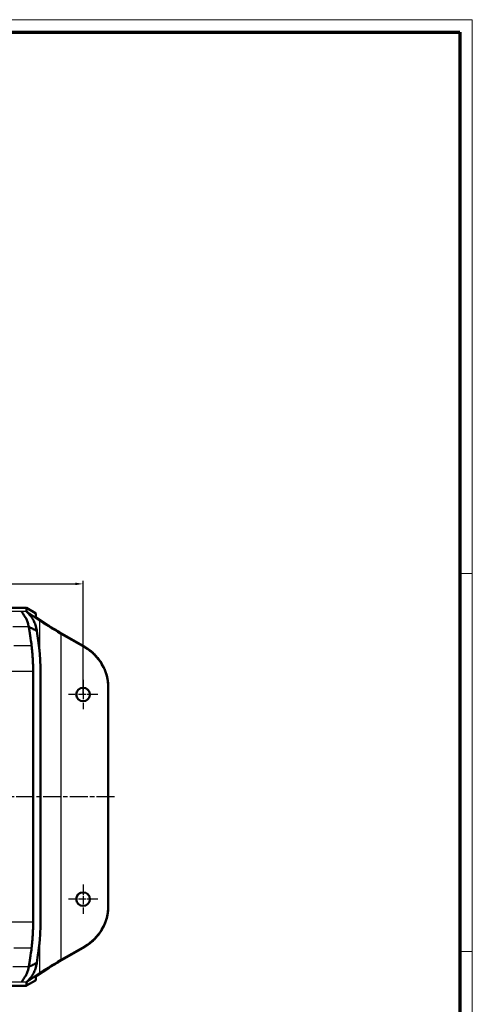
# Model space of a CAD drawing. Units: millimetres. Extents: x 1 to 840, y 1 to 593.
# Drawn here: x 696 to 840, y 280 to 593 of the extents above; entities that cross this region are included whole.
import ezdxf

# ---------------------------------------------------------------- set-up
doc = ezdxf.new("R2010")
doc.units = ezdxf.units.MM
doc.linetypes.add('CHAIN', pattern=[0.3543, 0.2362, -0.0295, 0.0591, -0.0295])
doc.linetypes.add('DASH_DOT', pattern=[0.37, 0.24, -0.06, 0.01, -0.06])
doc.layers.get('0').update_dxf_attribs({"lineweight": 25})
for name, color, linetype, lineweight in [('Bemaßung (ISO)', 1, 'Continuous', 25), ('Mittellinie (ISO)', 1, 'DASH_DOT', 25), ('Mittelpunktmarkierung (ISO)', 1, 'DASH_DOT', 25), ('Sichtbar (ISO)', 7, 'Continuous', 50), ('Sichtbar schmal (ISO)', 1, 'Continuous', 25)]:
    doc.layers.add(name, color=color, linetype=linetype, lineweight=lineweight)
doc.styles.add('3_5', font='isocpeur.ttf', dxfattribs={"width": 1.1})
doc.dimstyles.new('18-Bopla 3_5', dxfattribs={"dimtxt": 3.5, "dimasz": 2.5, "dimexe": 1, "dimexo": 0, "dimgap": 0.2, "dimtad": 1, "dimdec": 6, "dimrnd": 1e-08, "dimtxsty": '3_5', "dimcen": 0.09, "dimdle": 7, "dimclrd": 1, "dimclre": 1, "dimclrt": 5, "dimadec": 6, "dimazin": 2, "dimtfac": 0.714286, "dimtdec": 3, "dimtmove": 0, "dimatfit": 3, "dimfxl": 1, "dimtolj": 1, "dimlwd": 25, "dimlwe": 25, "dimarcsym": 0})

# ---------------------------------------------------------------- blocks, each defined once
blk = doc.blocks.new('*D20')
at = {"layer": 'Bemaßung (ISO)', "color": 1, "linetype": 'Continuous', "lineweight": 25}
for p, q in [((516.48, 378.6), (516.48, 414.75)), ((518.98, 413.75), (713.98, 413.75)), ((716.48, 378.6), (716.48, 414.75))]:
    blk.add_line(p, q, dxfattribs=at)
at = {"layer": 'Bemaßung (ISO)', "color": 1, "linetype": 'Continuous'}
for points in [[(518.98, 414.17), (518.98, 413.34), (516.48, 413.75)], [(713.98, 414.17), (713.98, 413.34), (716.48, 413.75)]]:
    blk.add_solid(points, dxfattribs=at)
at = {"layer": 'Defpoints', "color": 0, "linetype": 'Continuous'}
for p in [(716.48, 413.75), (516.48, 378.6), (716.48, 378.6)]:
    blk.add_point(p, dxfattribs=at)
at = {"layer": 'Bemaßung (ISO)', "color": 5, "linetype": 'Continuous', "lineweight": 25, "insert": (612.83, 413.95), "char_height": 3.5, "attachment_point": 7, "style": '3_5'}
blk.add_mtext('\\A1;200', dxfattribs=at)
blk = doc.blocks.new('Ränder Bopla-A1-Rahmen')
at = {"color": 1, "linetype": 'Continuous', "lineweight": 18}
for p, q in [((1, 593), (840, 593)), ((840, 593), (840, 1)), ((836, 417), (840, 417)), ((836, 297), (840, 297))]:
    blk.add_line(p, q, dxfattribs=at)
at = {"color": 3, "linetype": 'Continuous', "lineweight": 70}
for p, q in [((20, 589), (836, 589)), ((836, 589), (836, 5))]:
    blk.add_line(p, q, dxfattribs=at)

msp = doc.modelspace()

# ---------------------------------------------------------------- linework, layer by layer
at = {"layer": 'Mittellinie (ISO)', "linetype": 'CHAIN', "ltscale": 23.990969}
msp.add_line((726.43696577, 346.1031996), (506.94781675, 346.1031996), dxfattribs=at)
at = {"layer": 'Mittelpunktmarkierung (ISO)', "linetype": 'CHAIN', "ltscale": 10.334129}
for p, q in [((716.48408676, 383.2531996), (716.48408676, 373.9531996)), ((721.13408676, 378.6031996), (711.83408676, 378.6031996)), ((716.48408676, 318.2531996), (716.48408676, 308.9531996)), ((721.13408676, 313.6031996), (711.83408676, 313.6031996))]:
    msp.add_line(p, q, dxfattribs=at)
at = {"layer": 'Sichtbar (ISO)'}
for p, q in [((698.49177255, 406.1031996), (534.47640097, 406.1031996)), ((698.49177255, 406.1031996), (698.48517665, 405.0292435)), ((698.49177255, 406.1031996), (698.49987356, 406.09852251)), ((701.33408676, 404.45992859), (698.49987356, 406.09852251)), ((699.55588353, 404.20678573), (702.6387873, 402.14357251)), ((701.48408676, 403.23259232), (701.48408676, 404.19975401)), ((705.45574057, 400.55644739), (701.92703209, 402.9180125)), ((716.98442066, 393.7716151), (709.08808389, 398.34411719)), ((709.56699053, 397.92766869), (716.98408667, 393.63948779)), ((724.48408676, 380.63115264), (724.48408676, 380.75708464)), ((724.48408676, 380.63115264), (724.48408676, 311.57524657)), ((724.48408676, 311.44931457), (724.48408676, 311.57524657)), ((709.08808389, 293.86228202), (716.98442066, 298.43478411)), ((716.98408667, 298.56691142), (709.56699053, 294.27873052)), ((701.92703209, 289.28838671), (705.45574057, 291.64995182)), ((702.6387873, 290.0628267), (699.55588353, 287.99961348)), ((701.48408676, 288.0066452), (701.48408676, 288.97380314)), ((698.49177255, 286.1031996), (534.47640097, 286.1031996)), ((698.48517665, 287.17715571), (698.49177255, 286.1031996)), ((698.49177255, 286.1031996), (698.49987356, 286.1078767)), ((698.49987356, 286.1078767), (701.33408676, 287.74647062))]:
    msp.add_line(p, q, dxfattribs=at)
for centre in [(716.48408676, 378.6031996), (716.48408676, 313.6031996)]:
    msp.add_circle(centre, 2.15, dxfattribs=at)
for centre, major_axis, ratio, start_param, end_param in [((706.48408676, 400.41163286), (-7.9979169, 4.63358252), 0.03939765, 0.073402054, 0.5464197892), ((701.18408676, 404.21486856), (-0.28973156, 0.08182655), 0.9510103862, 3.9222729409, 4.4511838465), ((701.18408676, 404.21553217), (-0.21213203, 0.22358207), 0.9487882332, 3.926990817, 4.44527747), ((709.56699053, 398.34841965), (-7.9979169, 4.63358252), 0.03939765, 0.5464197892, 1.5936173404), ((709.48408676, 380.63115264), (0, 15.02073154), 0.9986198051, 4.7123889804, 5.759586539), ((709.48408676, 311.57524657), (0, -15.02073154), 0.9986198051, 0.5235987681, 1.5707963268), ((709.56699053, 293.85797956), (-7.9979169, -4.63358252), 0.03939765, 4.6895679668, 5.736765518), ((706.48408676, 291.79476635), (-7.9979169, -4.63358252), 0.03939765, 5.736765518, 6.2097832532), ((701.18408676, 287.99153065), (0.28973156, 0.08182655), 0.9510103862, 4.9735941143, 5.5025050199), ((701.18408676, 287.99086704), (0.21213203, 0.22358207), 0.9487882332, 4.9795004907, 5.4977871438)]:
    msp.add_ellipse(centre, major_axis=major_axis, ratio=ratio, start_param=start_param, end_param=end_param, dxfattribs=at)
for points, knots in [([(696.99203005, 404.99479881), (696.99250939, 404.9864025), (696.9931162, 404.97637244), (696.99817119, 404.9527607), (697.0019083, 404.93952922), (697.01808517, 404.89312825), (697.03467189, 404.85566455), (697.09699364, 404.73273583), (697.15488154, 404.63406206), (697.34114988, 404.33750012), (697.4897758, 404.11650954), (697.83303469, 403.61222673), (698.00136562, 403.37411798), (698.3025096, 402.89009339), (698.46201851, 402.58423942), (698.76382071, 401.89075322), (698.90496068, 401.4960429), (699.12947939, 400.67178057), (699.20938768, 400.28899213), (699.23810199, 400.11865185)], [0.000001, 0.000001, 0.000001, 0.000001, 0.02249264947, 0.02249264947, 0.04416460761, 0.04416460761, 0.08858779964, 0.08858779964, 0.16898506471, 0.16898506471, 0.29342237165, 0.29342237165, 0.41604480973, 0.41604480973, 0.57864959129, 0.57864959129, 0.7557602412, 0.7557602412, 0.92879894414, 0.92879894414, 0.92879894414, 0.92879894414]), ([(698.49431835, 405.00963027), (698.49061955, 405.01484164), (698.48914685, 405.01709809), (698.48588612, 405.02410788), (698.48527789, 405.02640139), (698.48517665, 405.0292435)], [-0.033348890912, -0.033348890912, -0.033348890912, -0.033348890912, -0.015902311607, -0.015902311607, -0.000001000019, -0.000001000019, -0.000001000019, -0.000001000019]), ([(699.55588353, 403.86602525), (699.4325222, 403.99166224), (699.3198965, 404.10730918), (699.06268779, 404.37346958), (698.92989677, 404.51295335), (698.7237754, 404.73453316), (698.64603868, 404.82064949), (698.52848608, 404.95844466), (698.50514599, 404.99056721), (698.49431835, 405.00963027)], [0.000001, 0.000001, 0.000001, 0.000001, 0.0830618965, 0.0830618965, 0.20410622077, 0.20410622077, 0.31171335319, 0.31171335319, 0.42885661349, 0.42885661349, 0.42885661349, 0.42885661349]), ([(701.78834608, 398.86200579), (701.75062905, 399.08986995), (701.65993279, 399.62428052), (701.32663227, 400.80224127), (701.15046991, 401.28943849), (700.77118756, 402.13957709), (700.57332635, 402.5084111), (700.23849442, 403.03336637), (700.11111874, 403.21351799), (699.84172769, 403.55762443), (699.69901663, 403.72025175), (699.55588353, 403.86602525)], [0.00000099998, 0.00000099998, 0.00000099998, 0.00000099998, 0.0720060309, 0.0720060309, 0.12929186901, 0.12929186901, 0.18081990857, 0.18081990857, 0.21051415109, 0.21051415109, 0.24203779933, 0.24203779933, 0.24203779933, 0.24203779933]), ([(701.42762649, 403.2815955), (701.42762976, 403.28157075), (701.42774995, 403.28142424), (701.43074142, 403.27831734), (701.44874957, 403.26134599), (701.50288504, 403.2172222), (701.53957468, 403.18897313), (701.62919781, 403.12308354), (701.68221167, 403.08534326), (701.79802164, 403.00503283), (701.85959807, 402.96314228), (701.92703209, 402.9180125)], [0.19589564298, 0.19589564298, 0.19589564298, 0.19589564298, 0.20445279295, 0.20445279295, 0.30917254807, 0.30917254807, 0.41389230319, 0.41389230319, 0.51861205831, 0.51861205831, 0.61431860226, 0.61431860226, 0.61431860226, 0.61431860226]), ([(705.45574057, 400.55644739), (705.60085038, 400.4593336), (705.7731274, 400.34720186), (706.16371362, 400.09840966), (706.38203956, 399.96173313), (706.85517683, 399.66984351), (707.1099805, 399.51463418), (707.64513408, 399.19234994), (707.92547003, 399.0252832), (708.49972997, 398.68641398), (708.79363768, 398.51462106), (709.08808389, 398.34411719)], [0.6143186023, 0.6143186023, 0.6143186023, 0.6143186023, 0.820267454, 0.820267454, 1.0262163057, 1.0262163057, 1.2321651575, 1.2321651575, 1.4381140092, 1.4381140092, 1.6440628609, 1.6440628609, 1.6440628609, 1.6440628609]), ([(700.13693613, 394.0989254), (700.0447071, 394.85876044), (699.94804389, 395.61414104), (699.80153346, 396.63204293), (699.76473693, 396.87971382), (699.65272851, 397.61638797), (699.57443787, 398.11105706), (699.42236776, 399.05357491), (699.34736362, 399.51197087), (699.25915008, 400.00375733), (699.24869842, 400.06126143), (699.23810199, 400.11865185)], [0.000001, 0.000001, 0.000001, 0.000001, 0.23443999558, 0.23443999558, 0.31039581952, 0.31039581952, 0.46041046484, 0.46041046484, 0.6017156483, 0.6017156483, 0.62041947751, 0.62041947751, 0.62041947751, 0.62041947751]), ([(699.23810199, 400.11865185), (699.24522021, 400.11040176), (699.25306747, 400.10317034), (699.28549943, 400.08041476), (699.31186071, 400.07412807), (699.37201038, 400.0578985), (699.40214538, 400.04909853), (699.51067406, 399.99584993), (699.55640545, 399.95574966), (699.75124312, 399.8563329), (699.81869012, 399.83464977), (700.16171452, 399.66574911), (700.24345939, 399.62424212), (700.40974401, 399.54141143), (700.44242257, 399.5252594), (700.54778544, 399.47336785), (700.61747421, 399.43905972), (700.96373064, 399.26736087), (700.99847461, 399.24506341), (701.28405024, 399.11022812), (701.32501789, 399.09124895), (701.48868459, 399.01182913), (701.52524078, 398.98681174), (701.68406913, 398.91133601), (701.7276753, 398.91677602), (701.78834608, 398.86200579)], [-0.30436615227, -0.30436615227, -0.30436615227, -0.30436615227, -0.28983366114, -0.28983366114, -0.25108005313, -0.25108005313, -0.21604611919, -0.21604611919, -0.15586193165, -0.15586193165, -0.10317239023, -0.10317239023, -0.08502155513, -0.08502155513, -0.07576886768, -0.07576886768, -0.07123516809, -0.07123516809, -0.04728669278, -0.04728669278, -0.04183542664, -0.04183542664, -0.02714919556, -0.02714919556, -0.00000100004, -0.00000100004, -0.00000100004, -0.00000100004]), ([(702.6387873, 392.36016944), (702.61342348, 392.63928449), (702.5860256, 392.92069141), (702.52883295, 393.47455363), (702.49913313, 393.74598779), (702.40459608, 394.56331929), (702.3317661, 395.14061059), (702.11791179, 396.74919378), (701.98205057, 397.67712837), (701.78834608, 398.86200579)], [-0.75871948822, -0.75871948822, -0.75871948822, -0.75871948822, -0.66116096758, -0.66116096758, -0.56230591232, -0.56230591232, -0.37398249027, -0.37398249027, -0.000001, -0.000001, -0.000001, -0.000001]), ([(700.61806136, 385.97659678), (700.61934257, 386.30862678), (700.61537136, 386.66273297), (700.60524994, 387.34371445), (700.59807031, 387.68182537), (700.56863501, 388.70387109), (700.5387916, 389.38139022), (700.45788143, 390.73832336), (700.40702561, 391.41509526), (700.2854514, 392.77284603), (700.21533829, 393.45300396), (700.13693613, 394.0989254)], [0.000001, 0.000001, 0.000001, 0.000001, 0.09961061075, 0.09961061075, 0.20038471833, 0.20038471833, 0.40235105365, 0.40235105365, 0.60474859482, 0.60474859482, 0.8107854869, 0.8107854869, 0.8107854869, 0.8107854869]), ([(702.6387873, 299.84622976), (702.72279251, 300.77066143), (702.79892801, 301.73528213), (702.908091, 303.64745912), (702.93886722, 304.55385642), (702.95756647, 306.40674471), (702.95374416, 307.38889873), (702.95203937, 314.17162435), (702.95261226, 321.97432607), (702.95261228, 330.38137337), (702.95261225, 338.02414369), (702.95261225, 353.45511285), (702.95261228, 361.2433117), (702.95261226, 369.81033041), (702.95219377, 378.24330801), (702.95345525, 384.20094971), (702.95741192, 385.6695251), (702.94123289, 387.56606799), (702.91146112, 388.48524937), (702.80173857, 390.4355389), (702.72432725, 391.41884881), (702.6387873, 392.36016944)], [-5.5543876685, -5.5543876685, -5.5543876685, -5.5543876685, -5.2860565852, -5.2860565852, -5.013795041, -5.013795041, -4.7757568126, -4.7757568126, -4.5982687395, -4.5982687395, -2.8233879178, -2.8233879178, -1.0147342224, -1.0147342224, -0.8338688589, -0.8338688589, -0.5785752053, -0.5785752053, -0.2870231507, -0.2870231507, -0.000001, -0.000001, -0.000001, -0.000001]), ([(724.48408676, 380.75708464), (724.48408676, 381.28137816), (724.45664769, 381.8056943), (724.34719231, 382.84863255), (724.26517621, 383.36725257), (724.04746525, 384.39311754), (723.91177084, 384.90036046), (723.58818951, 385.89791483), (723.40030325, 386.3882243), (722.97439599, 387.34654077), (722.73637585, 387.81454586), (722.21280759, 388.72312668), (721.92726052, 389.1637006), (721.31176571, 390.01259243), (720.98181919, 390.42090864), (720.28113913, 391.20081144), (719.91040699, 391.57239648), (719.13221624, 392.2747654), (718.72475917, 392.60554787), (717.87758161, 393.22268683), (717.43786281, 393.50904206), (716.98442066, 393.7716151)], [-1.8916550653, -1.8916550653, -1.8916550653, -1.8916550653, -1.7869353095, -1.7869353095, -1.6822155536, -1.6822155536, -1.5774957977, -1.5774957977, -1.4727760419, -1.4727760419, -1.368056286, -1.368056286, -1.2633365301, -1.2633365301, -1.1586167743, -1.1586167743, -1.0538970184, -1.0538970184, -0.9491772625, -0.9491772625, -0.8444575067, -0.8444575067, -0.8444575067, -0.8444575067]), ([(700.61806136, 306.22980243), (700.60995949, 308.32942152), (700.61806136, 343.44497668), (700.61806136, 348.76142253), (700.60995949, 383.87697769), (700.61806136, 385.97659678)], [0.000001, 0.000001, 0.000001, 0.000001, 0.6298599658, 0.6298599658, 1.2597189317, 1.2597189317, 1.2597189317, 1.2597189317]), ([(716.98442066, 298.43478411), (717.43786281, 298.69735715), (717.87758161, 298.98371238), (718.72475917, 299.60085133), (719.13221624, 299.93163381), (719.91040699, 300.63400273), (720.28113913, 301.00558776), (720.98181919, 301.78549057), (721.31176571, 302.19380678), (721.92726052, 303.04269861), (722.21280759, 303.48327253), (722.73637585, 304.39185335), (722.97439599, 304.85985844), (723.40030325, 305.81817491), (723.58818951, 306.30848438), (723.91177084, 307.30603875), (724.04746525, 307.81328166), (724.26517621, 308.83914664), (724.34719231, 309.35776666), (724.45664769, 310.40070491), (724.48408676, 310.92502105), (724.48408676, 311.44931457)], [0.8444575067, 0.8444575067, 0.8444575067, 0.8444575067, 0.9491772625, 0.9491772625, 1.0538970184, 1.0538970184, 1.1586167743, 1.1586167743, 1.2633365301, 1.2633365301, 1.368056286, 1.368056286, 1.4727760419, 1.4727760419, 1.5774957977, 1.5774957977, 1.6822155536, 1.6822155536, 1.7869353095, 1.7869353095, 1.8916550653, 1.8916550653, 1.8916550653, 1.8916550653]), ([(700.13693613, 298.10747381), (700.21533829, 298.75339525), (700.2854514, 299.43355318), (700.40702561, 300.79130395), (700.45788143, 301.46807585), (700.5387916, 302.82500899), (700.56863501, 303.50252812), (700.59807031, 304.52457384), (700.60524994, 304.86268476), (700.61537136, 305.54366624), (700.61934257, 305.89777243), (700.61806136, 306.22980243)], [0.000001, 0.000001, 0.000001, 0.000001, 0.19929307531, 0.19929307531, 0.3950649374, 0.3950649374, 0.59041970959, 0.59041970959, 0.68789487942, 0.68789487942, 0.78424367324, 0.78424367324, 0.78424367324, 0.78424367324]), ([(699.23810199, 292.08774736), (699.24869842, 292.14513777), (699.25915008, 292.20264188), (699.34736362, 292.69442834), (699.42236776, 293.1528243), (699.57443787, 294.09534215), (699.65272851, 294.59001124), (699.76473693, 295.32668539), (699.80153346, 295.57435628), (699.94804389, 296.59225817), (700.0447071, 297.34763877), (700.13693613, 298.10747381)], [0.000001, 0.000001, 0.000001, 0.000001, 0.01831047572, 0.01831047572, 0.15663636611, 0.15663636611, 0.30348808716, 0.30348808716, 0.37784245065, 0.37784245065, 0.60733851022, 0.60733851022, 0.60733851022, 0.60733851022]), ([(702.6387873, 299.84622976), (702.61381531, 299.57142663), (702.58688195, 299.29451054), (702.53068507, 298.7492898), (702.50146727, 298.48151906), (702.4085629, 297.67572175), (702.33696789, 297.10683889), (702.12317571, 295.49312272), (701.98573276, 294.55179457), (701.78834608, 293.34439342)], [0.000001, 0.000001, 0.000001, 0.000001, 0.0837924158, 0.0837924158, 0.16862380883, 0.16862380883, 0.33089288648, 0.33089288648, 0.66406307155, 0.66406307155, 0.66406307155, 0.66406307155]), ([(699.23810199, 292.08774736), (699.20826123, 291.91071955), (699.13050118, 291.5465971), (698.91768392, 290.74882239), (698.777275, 290.35134215), (698.47742242, 289.65356386), (698.31821975, 289.34494269), (697.9933697, 288.81667381), (697.77186019, 288.50568854), (697.40661335, 287.9660302), (697.27494704, 287.76719911), (697.12037023, 287.51334719), (697.07530685, 287.43336442), (697.02620706, 287.33170564), (697.01291019, 287.29997159), (697.00012248, 287.26055289), (696.99696546, 287.24882563), (696.99296617, 287.22816355), (696.99246575, 287.21923152), (696.99203005, 287.2116004)], [0.00000099998, 0.00000099998, 0.00000099998, 0.00000099998, 0.05633474965, 0.05633474965, 0.11906637675, 0.11906637675, 0.17683833646, 0.17683833646, 0.22889607789, 0.22889607789, 0.26779609833, 0.26779609833, 0.29062687816, 0.29062687816, 0.30350032912, 0.30350032912, 0.309638899, 0.309638899, 0.31589755776, 0.31589755776, 0.31589755776, 0.31589755776]), ([(699.23810199, 292.08774736), (699.24310434, 292.09355035), (699.24849248, 292.09888023), (699.28978537, 292.13316496), (699.33148885, 292.13635241), (699.44790682, 292.18057794), (699.49237459, 292.20597357), (699.63065085, 292.28072352), (699.71192227, 292.32131409), (700.08810526, 292.50741447), (700.30073792, 292.61180109), (700.72660836, 292.82143162), (700.93794376, 292.93051976), (701.29752244, 293.10376387), (701.36130255, 293.12982189), (701.51480306, 293.21190231), (701.55153215, 293.23293839), (701.65480327, 293.28314515), (701.68187866, 293.28431818), (701.74209237, 293.30971241), (701.76425359, 293.32265134), (701.78834608, 293.34439342)], [0.000001, 0.000001, 0.000001, 0.000001, 0.00253339652, 0.00253339652, 0.01788950867, 0.01788950867, 0.03047850912, 0.03047850912, 0.04573227551, 0.04573227551, 0.06549209299, 0.06549209299, 0.08532529605, 0.08532529605, 0.09879355788, 0.09879355788, 0.10439358216, 0.10439358216, 0.1152503448, 0.1152503448, 0.12168021677, 0.12168021677, 0.12168021677, 0.12168021677]), ([(699.55588353, 288.34037396), (699.69903738, 288.48616859), (699.84176846, 288.64882109), (700.1111969, 288.9929865), (700.23858835, 289.17316863), (700.57339364, 289.69811353), (700.77121813, 290.06689062), (701.15045437, 290.91692588), (701.32659897, 291.40406892), (701.65992304, 292.58204821), (701.75063668, 293.11657529), (701.78834608, 293.34439342)], [0.000001, 0.000001, 0.000001, 0.000001, 0.09638838306, 0.09638838306, 0.18718075419, 0.18718075419, 0.34468272904, 0.34468272904, 0.51980031521, 0.51980031521, 0.7399774301, 0.7399774301, 0.7399774301, 0.7399774301]), ([(709.08808389, 293.86228202), (708.79363768, 293.69177815), (708.49972997, 293.51998523), (707.92547003, 293.18111601), (707.64513408, 293.01404927), (707.1099805, 292.69176503), (706.85517683, 292.5365557), (706.38203956, 292.24466607), (706.16371362, 292.10798955), (705.7731274, 291.85919735), (705.60085038, 291.74706561), (705.45574057, 291.64995182)], [-1.6440628609, -1.6440628609, -1.6440628609, -1.6440628609, -1.4381140092, -1.4381140092, -1.2321651575, -1.2321651575, -1.0262163057, -1.0262163057, -0.820267454, -0.820267454, -0.6143186023, -0.6143186023, -0.6143186023, -0.6143186023]), ([(698.49431835, 287.19676894), (698.505146, 287.21583201), (698.52848584, 287.2479541), (698.64603445, 287.38574491), (698.72376854, 287.47185849), (698.92989771, 287.69344707), (699.06270534, 287.83294813), (699.31992432, 288.09911858), (699.43253723, 288.21475227), (699.55588353, 288.34037396)], [0.00000099999, 0.00000099999, 0.00000099999, 0.00000099999, 0.06450131506, 0.06450131506, 0.12375118471, 0.12375118471, 0.19040874805, 0.19040874805, 0.23613847983, 0.23613847983, 0.23613847983, 0.23613847983]), ([(701.92703209, 289.28838671), (701.85324744, 289.23900681), (701.78647453, 289.19350366), (701.66805371, 289.11105008), (701.61638627, 289.07407929), (701.52961185, 289.00986487), (701.49441151, 288.98250266), (701.44379334, 288.94071316), (701.42762188, 288.92482385), (701.42763274, 288.92484897)], [-0.61431860226, -0.61431860226, -0.61431860226, -0.61431860226, -0.50959884714, -0.50959884714, -0.40487909202, -0.40487909202, -0.3001593369, -0.3001593369, -0.19589562985, -0.19589562985, -0.19589562985, -0.19589562985]), ([(698.49431835, 287.19676894), (698.49045377, 287.191324), (698.48894567, 287.18899657), (698.48579246, 287.18224497), (698.48526862, 287.17973761), (698.48517665, 287.17715571)], [0.00000100003, 0.00000100003, 0.00000100003, 0.00000100003, 0.018425067455, 0.018425067455, 0.036432961805, 0.036432961805, 0.036432961805, 0.036432961805])]:
    msp.add_open_spline(points, degree=3, knots=knots, dxfattribs=at)
at = {"layer": 'Sichtbar schmal (ISO)'}
for p, q in [((696.99203005, 405.0292435), (535.97614347, 405.0292435)), ((696.99203005, 405.0292435), (696.99203005, 404.99479881)), ((698.48517665, 405.0292435), (696.99203005, 405.0292435)), ((699.55588353, 403.86602525), (699.55588353, 404.20678573)), ((701.33408676, 404.45992859), (701.33408676, 403.37428603)), ((701.91017752, 402.92814336), (705.43888601, 400.56657825)), ((702.6387873, 402.14357251), (702.6387873, 392.36016944)), ((699.23810199, 400.11865185), (694.16109115, 400.11865185)), ((709.08774989, 398.34395173), (716.98408667, 393.77144964)), ((709.56699053, 294.27873052), (709.56699053, 397.92766869)), ((700.13693613, 394.0989254), (694.49824978, 394.0989254)), ((716.98408667, 393.77144964), (716.98408667, 393.63948779)), ((686.49958764, 385.97659678), (700.61806136, 385.97659678)), ((700.61806136, 306.22980243), (686.49958764, 306.22980243)), ((694.49824978, 298.10747381), (700.13693613, 298.10747381)), ((702.6387873, 299.84622976), (702.6387873, 290.0628267)), ((716.98408667, 298.43494957), (709.08774989, 293.86244748)), ((716.98408667, 298.56691142), (716.98408667, 298.43494957)), ((699.23810199, 292.08774736), (694.16109115, 292.08774736)), ((705.43888601, 291.63982096), (701.91017752, 289.27825585)), ((699.55588353, 287.99961348), (699.55588353, 288.34037396)), ((701.33408676, 288.83211318), (701.33408676, 287.74647062)), ((696.99203005, 287.17715571), (535.97614347, 287.17715571)), ((696.99203005, 287.2116004), (696.99203005, 287.17715571)), ((698.48517665, 287.17715571), (696.99203005, 287.17715571))]:
    msp.add_line(p, q, dxfattribs=at)
for centre, major_axis, ratio, start_param, end_param in [((701.18408676, 403.11483699), (-0.3, 0), 0.9986198051, 3.679979525, 4.1887902123), ((705.63408676, 400.8882487), (-4.29888033, 2.4905506), 0.03939765, 0.0228210136, 0.5464197892), ((701.76017753, 402.66869432), (0.16685456, 0.24931818), 0.8212658482, 0, 0.0798061924), ((705.28888601, 400.30712921), (0.16685456, 0.24931818), 0.8212658482, 0, 0.0798061924), ((709.16279524, 398.52668359), (-4.29888033, 2.4905506), 0.03939765, 0.5464197892, 1.5761640479), ((708.9377499, 398.08450269), (0.150334, 0.2596145), 0.0151035703, 0, 0.0455056523), ((716.83408667, 393.5120006), (0.150334, 0.2596145), 0.0151035703, 0, 0.0455056524), ((709.48408676, 380.77057967), (-4.40620138, 14.3612381), 0.9983992382, 4.4142448084, 5.461442367), ((709.48408676, 311.43581954), (-4.40620138, -14.3612381), 0.9983992382, 0.8217429402, 1.8689404988), ((716.83408667, 298.69439861), (0.150334, -0.2596145), 0.0151035703, 6.2376796549, 6.2831853098), ((709.16279524, 293.67971562), (-4.29888033, -2.4905506), 0.03939765, 4.7070212593, 5.736765518), ((705.28888601, 291.89927), (0.16685456, -0.24931818), 0.8212658482, 6.2033791148, 6.2831853072), ((708.9377499, 294.12189652), (0.150334, -0.2596145), 0.0151035703, 6.2376796549, 6.2831853099), ((705.63408676, 291.31815051), (-4.29888033, -2.4905506), 0.03939765, 5.736765518, 6.2603642936), ((701.18408676, 289.09156222), (-0.3, 0), 0.9986198051, 2.0943950949, 2.6028396824), ((701.76017753, 289.53770489), (0.16685456, -0.24931818), 0.8212658482, 6.2033791148, 6.2831853072)]:
    msp.add_ellipse(centre, major_axis=major_axis, ratio=ratio, start_param=start_param, end_param=end_param, dxfattribs=at)

# ---------------------------------------------------------------- block references
msp.add_blockref('Ränder Bopla-A1-Rahmen', (0, 0))

# ---------------------------------------------------------------- dimensions: what is measured, and where the dimension line sits
at = {"layer": 'Bemaßung (ISO)', "color": 1, "linetype": 'Continuous', "lineweight": 25}
dim = msp.add_linear_dim(base=(716.48408676, 413.75460356), p1=(516.48408676, 378.6031996), p2=(716.48408676, 378.6031996), angle=180, dimstyle='18-Bopla 3_5', override={"dimgap": 0.2, "dimdec": 6, "dimtol": 0, "dimlim": 0, "dimtp": 0, "dimtm": 0, "dimtdec": 3, "dimtofl": 0, "dimatfit": 1}, dxfattribs=at)
dim.commit()
dim.dimension.update_dxf_attribs({"geometry": '*D20', "text_midpoint": (616.48408676, 413.75460356), "dimtype": 160})

doc.saveas('drawing.dxf')
